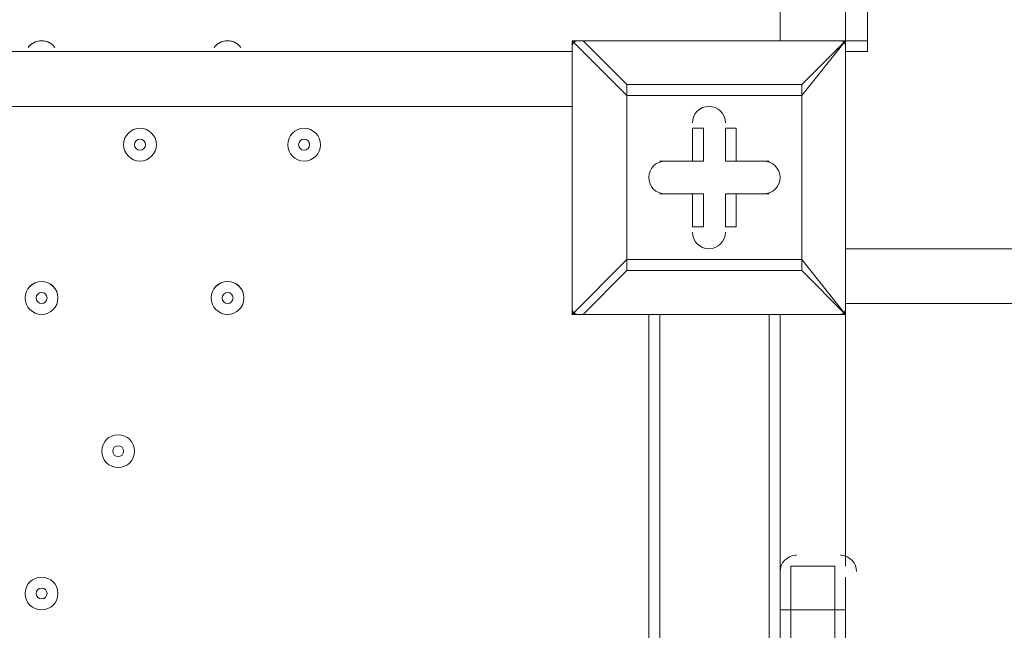
# Model space of a CAD drawing. Units: millimetres. Extents: x -5038 to 12176, y -10246 to 1180.
# Drawn here: x 1988 to 2274, y -3633 to -3456 of the extents above; entities that cross this region are included whole.
import ezdxf

# ---------------------------------------------------------------- set-up
doc = ezdxf.new("R2010")
doc.units = ezdxf.units.MM
doc.header["$MEASUREMENT"] = 0
doc.layers.add('Work Layer', color=7, linetype='Continuous', lineweight=0)

msp = doc.modelspace()

# ---------------------------------------------------------------- linework, layer by layer
at = {"layer": 'Work Layer', "color": 7, "lineweight": 9}
for p, q in [((2208.73, -3461.94), (2208.73, -2617.39)), ((2227.78, -2617.39), (2227.78, -3461.94)), ((2234.13, -2617.39), (2234.13, -3461.94)), ((2148.41, -3461.94), (2148.41, -3461.94)), ((2148.41, -3541.32), (2148.41, -3461.94)), ((2148.41, -3461.94), (2148.41, -3541.32)), ((2148.41, -3461.94), (2164.28, -3477.82)), ((2151.58, -3461.94), (2151.58, -3461.94)), ((2151.58, -3461.94), (2227.78, -3461.94)), ((2227.78, -3461.94), (2151.58, -3461.94)), ((2164.28, -3474.64), (2151.58, -3461.94)), ((2227.78, -3461.94), (2215.08, -3474.64)), ((2215.08, -3477.82), (2227.78, -3461.94)), ((2227.78, -3461.94), (2227.78, -3461.94)), ((2227.78, -3461.94), (2227.78, -3461.94)), ((2227.78, -3461.94), (2227.78, -3461.94)), ((2227.78, -3461.94), (2227.78, -3541.32)), ((2227.78, -3541.32), (2227.78, -3461.94)), ((1307.03, -3465.12), (2148.41, -3465.12)), ((2164.28, -3477.82), (2164.28, -3474.64)), ((2164.28, -3474.64), (2164.28, -3477.82)), ((2215.08, -3474.64), (2164.28, -3474.64)), ((2215.08, -3477.82), (2215.08, -3474.64)), ((2164.28, -3477.82), (2215.08, -3477.82)), ((2164.28, -3525.44), (2164.28, -3477.82)), ((2164.28, -3477.82), (2164.28, -3477.82)), ((2164.28, -3477.82), (2164.28, -3525.44)), ((2215.08, -3477.82), (2215.08, -3525.44)), ((2215.08, -3477.82), (2215.08, -3477.82)), ((2215.08, -3525.44), (2215.08, -3477.82)), ((2148.41, -3480.99), (1307.03, -3480.99)), ((2183.33, -3487.34), (2183.33, -3496.87)), ((2183.33, -3487.34), (2183.33, -3487.34)), ((2183.33, -3487.34), (2183.33, -3496.87)), ((2183.33, -3487.34), (2186.51, -3487.34)), ((2186.51, -3496.87), (2186.51, -3487.34)), ((2192.86, -3487.34), (2196.03, -3487.34)), ((2192.86, -3496.87), (2192.86, -3487.34)), ((2192.86, -3487.34), (2192.86, -3487.34)), ((2192.86, -3487.34), (2192.86, -3496.87)), ((2196.03, -3496.87), (2196.03, -3487.34)), ((2173.81, -3496.87), (2173.81, -3496.87)), ((2183.33, -3496.87), (2173.81, -3496.87)), ((2183.33, -3496.87), (2173.81, -3496.87)), ((2173.81, -3496.87), (2173.81, -3496.87)), ((2173.81, -3496.87), (2186.51, -3496.87)), ((2183.33, -3496.87), (2183.33, -3496.87)), ((2183.33, -3496.87), (2186.51, -3496.87)), ((2205.56, -3496.87), (2192.86, -3496.87)), ((2192.86, -3496.87), (2196.03, -3496.87)), ((2192.86, -3496.87), (2192.86, -3496.87)), ((2192.86, -3496.87), (2205.56, -3496.87)), ((2205.56, -3496.87), (2196.03, -3496.87)), ((2205.56, -3496.87), (2205.56, -3496.87)), ((2205.56, -3496.87), (2205.56, -3496.87)), ((2173.81, -3506.39), (2183.33, -3506.39)), ((2173.81, -3506.39), (2173.81, -3506.39)), ((2173.81, -3506.39), (2183.33, -3506.39)), ((2173.81, -3506.39), (2173.81, -3506.39)), ((2186.51, -3506.39), (2173.81, -3506.39)), ((2183.33, -3506.39), (2183.33, -3515.92)), ((2183.33, -3506.39), (2183.33, -3515.92)), ((2183.33, -3506.39), (2183.33, -3506.39)), ((2183.33, -3506.39), (2186.51, -3506.39)), ((2186.51, -3515.92), (2186.51, -3506.39)), ((2192.86, -3515.92), (2192.86, -3506.39)), ((2192.86, -3506.39), (2196.03, -3506.39)), ((2192.86, -3506.39), (2205.56, -3506.39)), ((2205.56, -3506.39), (2192.86, -3506.39)), ((2192.86, -3506.39), (2192.86, -3506.39)), ((2192.86, -3506.39), (2192.86, -3515.92)), ((2196.03, -3515.92), (2196.03, -3506.39)), ((2196.03, -3506.39), (2205.56, -3506.39)), ((2205.56, -3506.39), (2205.56, -3506.39)), ((2205.56, -3506.39), (2205.56, -3506.39)), ((2183.33, -3515.92), (2183.33, -3515.92)), ((2183.33, -3515.92), (2186.51, -3515.92)), ((2192.86, -3515.92), (2196.03, -3515.92)), ((2192.86, -3515.92), (2192.86, -3515.92)), ((2227.78, -3522.27), (3072.33, -3522.27)), ((2164.28, -3525.44), (2148.41, -3541.32)), ((2215.08, -3525.44), (2164.28, -3525.44)), ((2164.28, -3528.62), (2164.28, -3525.44)), ((2164.28, -3525.44), (2164.28, -3525.44)), ((2215.08, -3528.62), (2215.08, -3525.44)), ((2215.08, -3525.44), (2215.08, -3525.44)), ((2215.08, -3528.62), (2215.08, -3525.44)), ((2227.78, -3541.32), (2215.08, -3525.44)), ((2151.58, -3541.32), (2164.28, -3528.62)), ((2164.28, -3528.62), (2215.08, -3528.62)), ((2215.08, -3528.62), (2227.78, -3541.32)), ((3072.33, -3538.14), (2227.78, -3538.14)), ((2148.41, -3541.32), (2148.41, -3541.32)), ((2148.41, -3541.32), (2151.58, -3541.32)), ((2151.58, -3541.32), (2151.58, -3541.32)), ((2227.78, -3541.32), (2151.58, -3541.32)), ((2151.58, -3541.32), (2227.78, -3541.32)), ((2170.63, -3541.32), (2170.63, -4385.87)), ((2173.81, -3541.32), (2173.81, -4385.87)), ((2205.56, -4385.87), (2205.56, -3541.32)), ((2208.73, -3541.32), (2208.73, -3617.52)), ((2227.78, -3541.32), (2227.78, -3541.32)), ((2227.78, -3541.32), (2227.78, -3541.32)), ((2227.78, -3541.32), (2227.78, -3541.32)), ((2227.78, -3541.32), (2227.78, -3614.34)), ((2213.5, -3611.17), (2213.3, -3611.17)), ((2226.49, -3611.18), (2226.3, -3611.17)), ((2211.91, -3627.04), (2211.91, -3614.34)), ((2211.91, -3614.34), (2224.61, -3614.34)), ((2224.61, -3627.04), (2224.61, -3614.34)), ((2208.73, -3627.04), (2208.73, -3617.52)), ((2227.78, -3627.04), (2227.78, -3617.52)), ((2208.73, -3627.04), (2211.91, -3627.04)), ((2208.73, -3627.04), (2208.73, -3760.39)), ((2211.91, -3760.39), (2211.91, -3627.04)), ((2211.91, -3627.04), (2211.91, -3627.04)), ((2211.91, -3627.04), (2224.61, -3627.04)), ((2224.61, -3627.04), (2227.78, -3627.04)), ((2224.61, -3627.04), (2224.61, -3760.39)), ((2224.61, -3627.04), (2224.61, -3627.04)), ((2227.78, -3760.39), (2227.78, -3627.04))]:
    msp.add_line(p, q, dxfattribs=at)
for points in [[(2234.13, -3461.94), (2227.78, -3461.94), (2227.78, -2617.39), (2234.13, -2617.39)], [(2151.58, -3461.94), (2151.58, -3461.94), (2148.41, -3461.94)], [(2227.78, -3465.12), (2234.13, -3465.12), (2234.13, -3461.94)], [(2215.08, -3477.82), (2215.08, -3477.82), (2215.08, -3474.64)], [(2164.28, -3525.44), (2164.28, -3525.44), (2164.28, -3528.62)], [(2211.91, -3776.27), (2211.91, -3760.39), (2211.91, -3627.04), (2211.91, -3614.34)], [(2211.91, -3776.27), (2211.91, -3760.39), (2211.91, -3627.04), (2211.91, -3614.34)], [(2224.61, -3776.27), (2224.61, -3760.39), (2224.61, -3627.04), (2224.61, -3614.34)], [(2224.61, -3776.27), (2224.61, -3760.39), (2224.61, -3627.04), (2224.61, -3614.34)]]:
    msp.add_lwpolyline(points, dxfattribs=at)
at = {"layer": 'Work Layer', "color": 1, "lineweight": 9}
msp.add_open_spline([(9285.8, -5673.58), (9285.8, -5673.58), (8462.51, -5673.58), (8462.51, -5673.58), (8633.87, -5564.11), (8790.77, -5434.13), (8929.83, -5286.94), (9448.17, -5249.69), (9857.2, -4817.67), (9857.2, -4289.85), (9857.2, -4289.85), (9857.2, -3688.21), (9857.2, -3688.21), (9857.2, -3385.8), (9722.77, -3114.95), (9510.63, -2931.58), (9241.96, -1977.85), (8412.31, -1256.95), (7401.66, -1150.2), (7087.64, -533.61), (6447.38, -110.99), (5708, -110.99), (5708, -110.99), (5133.08, -110.99), (5133.08, -110.99), (4523.65, -110.99), (3981.65, -398.25), (3633.97, -844.38), (3633.97, -844.38), (3072.78, -844.38), (3072.78, -844.38), (2831.17, -844.38), (2601.51, -895.1), (2393.39, -985.96), (2085.46, -770.9), (1711.13, -644.37), (1307.04, -644.37), (1307.04, -644.37), (522.22, -644.37), (522.22, -644.37), (137.96, -219.87), (-417.37, 46.87), (-1035.05, 46.87), (-2160.65, 46.87), (-3079.28, -838.75), (-3132.47, -1951.17), (-3202.41, -2137.22), (-3240.93, -2338.65), (-3240.93, -2549.15), (-3240.93, -2549.15), (-3240.93, -2574.85), (-3240.93, -2574.85), (-3453.21, -2833.63), (-3580.69, -3164.63), (-3580.69, -3525.46), (-3580.69, -3525.46), (-3580.69, -3688.29), (-3580.69, -3688.29), (-3593.16, -3780.87), (-3600.19, -3875.19), (-3600.19, -3971.19), (-3600.19, -4067.2), (-3593.16, -4161.51), (-3580.69, -4254.1), (-3580.69, -4254.1), (-3580.69, -4423.99), (-3580.69, -4423.99), (-3580.69, -4886.41), (-3371.31, -5299.8), (-3042.34, -5574.95), (-3042.34, -5574.95), (-3042.34, -6525.12), (-3042.34, -6525.12), (-3042.34, -7090.13), (-2766.48, -7590.46), (-2342.35, -7899.58), (-2342.35, -7899.58), (-2342.35, -8223.17), (-2342.35, -8223.17), (-2342.35, -8775.46), (-1894.62, -9223.18), (-1342.34, -9223.18), (-1342.34, -9223.18), (-740.7, -9223.18), (-740.7, -9223.18), (-188.42, -9223.18), (259.3, -8775.46), (259.3, -8223.17), (259.3, -8223.17), (259.3, -7899.58), (259.3, -7899.58), (414.05, -7786.8), (548.97, -7648.62), (658, -7491.03), (658, -7491.03), (658, -7967.27), (658, -7967.27), (658, -8795.71), (1329.57, -9467.26), (2158, -9467.26), (2158, -9467.26), (2227.8, -9467.26), (2227.8, -9467.26), (2393.82, -9467.26), (2556.86, -9439.36), (2711.1, -9386.84), (2852.27, -9430.85), (3002.39, -9454.59), (3158.06, -9454.59), (3158.06, -9454.59), (3215.21, -9454.59), (3215.21, -9454.59), (3490.94, -9454.59), (3760.93, -9378.62), (3995.75, -9235.51), (3995.75, -9235.51), (4804.38, -9235.51), (4804.38, -9235.51), (5040.41, -9380.62), (5312.33, -9457.76), (5590.11, -9457.76), (5590.11, -9457.76), (5647.26, -9457.76), (5647.26, -9457.76), (5926.34, -9457.76), (6187.45, -9381.3), (6411.24, -9248.55), (6444.6, -9250.51), (6478.13, -9251.77), (6511.98, -9251.77), (6511.98, -9251.77), (9285.8, -9251.77), (9285.8, -9251.77), (10224.69, -9251.77), (10985.82, -8490.65), (10985.82, -7551.76), (10985.82, -7551.76), (10985.82, -7373.58), (10985.82, -7373.58), (10985.82, -6434.68), (10224.69, -5673.58), (9285.8, -5673.58)], degree=3, knots=[0, 0, 0, 0, 1, 1, 1, 2, 2, 2, 3, 3, 3, 4, 4, 4, 5, 5, 5, 6, 6, 6, 7, 7, 7, 8, 8, 8, 9, 9, 9, 10, 10, 10, 11, 11, 11, 12, 12, 12, 13, 13, 13, 14, 14, 14, 15, 15, 15, 16, 16, 16, 17, 17, 17, 18, 18, 18, 19, 19, 19, 20, 20, 20, 21, 21, 21, 22, 22, 22, 23, 23, 23, 24, 24, 24, 25, 25, 25, 26, 26, 26, 27, 27, 27, 28, 28, 28, 29, 29, 29, 30, 30, 30, 31, 31, 31, 32, 32, 32, 33, 33, 33, 34, 34, 34, 35, 35, 35, 36, 36, 36, 37, 37, 37, 38, 38, 38, 39, 39, 39, 40, 40, 40, 41, 41, 41, 42, 42, 42, 43, 43, 43, 44, 44, 44, 45, 45, 45, 46, 46, 46, 47, 47, 47, 47], dxfattribs=at)
at = {"layer": 'Work Layer', "color": 253, "lineweight": 9}
for points, knots in [([(1014.92, -644.36), (1014.92, -644.36), (522.21, -644.36), (522.21, -644.36), (679.07, -817.64), (806.94, -1017.46), (899.38, -1235.93), (899.38, -1235.93), (3207.05, -3543.6), (3207.05, -3543.6), (3207.05, -3543.6), (3207.05, -2836.49), (3207.05, -2836.49), (3207.05, -2836.49), (1014.92, -644.36), (1014.92, -644.36)], [0, 0, 0, 0, 1, 1, 1, 2, 2, 2, 3, 3, 3, 4, 4, 4, 5, 5, 5, 5]), ([(8837.33, -1816.26), (8837.33, -1816.26), (2189.83, -8463.76), (2189.83, -8463.76), (2189.83, -8463.76), (2896.94, -8463.76), (2896.94, -8463.76), (2896.94, -8463.76), (4678.61, -6682.09), (4678.61, -6682.09), (4678.61, -6682.09), (4720.33, -6163.95), (4720.33, -6163.95), (4720.33, -6163.95), (4996.82, -6163.95), (4996.82, -6163.95), (5069.41, -6163.95), (5140.72, -6158.76), (5210.87, -6149.83), (5210.87, -6149.83), (9163.94, -2196.76), (9163.94, -2196.76), (9068.17, -2058.98), (8958.52, -1931.64), (8837.33, -1816.26)], [0, 0, 0, 0, 1, 1, 1, 2, 2, 2, 3, 3, 3, 4, 4, 4, 5, 5, 5, 6, 6, 6, 7, 7, 7, 8, 8, 8, 8]), ([(3207.05, -4236.49), (3207.05, -4236.49), (1064.01, -2093.45), (1064.01, -2093.45), (1060.01, -2304.62), (1024.97, -2508.08), (962.99, -2699.54), (962.99, -2699.54), (3157.55, -4894.1), (3157.55, -4894.1), (3189.57, -4755.82), (3207.05, -4611.97), (3207.05, -4463.95), (3207.05, -4463.95), (3207.05, -4236.49), (3207.05, -4236.49)], [0, 0, 0, 0, 1, 1, 1, 2, 2, 2, 3, 3, 3, 4, 4, 4, 5, 5, 5, 5]), ([(741.88, -3171.32), (680.07, -3269.26), (610.75, -3361.99), (534.11, -3448.14), (556.91, -3537.08), (573.85, -3628.36), (584.9, -3721.44), (584.9, -3721.44), (2660.49, -5797.03), (2660.49, -5797.03), (2778.69, -5677.04), (2880.87, -5541.35), (2964.02, -5393.46), (2964.02, -5393.46), (741.88, -3171.32), (741.88, -3171.32)], [0, 0, 0, 0, 1, 1, 1, 2, 2, 2, 3, 3, 3, 4, 4, 4, 5, 5, 5, 5])]:
    msp.add_open_spline(points, degree=3, knots=knots, dxfattribs=at)
at = {"layer": 'Work Layer', "color": 7, "lineweight": 9}
for points, knots in [([(1998.27, -3463.9), (1997.38, -3462.67), (1995.94, -3461.94), (1994.42, -3461.94), (1992.9, -3461.94), (1991.47, -3462.67), (1990.57, -3463.9)], [0, 0, 0, 0, 1, 1, 1, 2, 2, 2, 2]), ([(1997.85, -3463.4), (1996.95, -3462.47), (1995.72, -3461.94), (1994.42, -3461.94), (1993.13, -3461.94), (1991.89, -3462.47), (1990.99, -3463.4)], [0, 0, 0, 0, 1, 1, 1, 2, 2, 2, 2]), ([(2052.25, -3463.9), (2051.35, -3462.67), (2049.92, -3461.94), (2048.4, -3461.94), (2046.87, -3461.94), (2045.44, -3462.67), (2044.55, -3463.9)], [0, 0, 0, 0, 1, 1, 1, 2, 2, 2, 2]), ([(2051.83, -3463.4), (2050.93, -3462.47), (2049.69, -3461.94), (2048.4, -3461.94), (2047.1, -3461.94), (2045.87, -3462.47), (2044.97, -3463.4)], [0, 0, 0, 0, 1, 1, 1, 2, 2, 2, 2]), ([(2192.86, -3485.76), (2192.86, -3483.13), (2190.73, -3480.99), (2188.1, -3480.99), (2185.47, -3480.99), (2183.33, -3483.13), (2183.33, -3485.76)], [0, 0, 0, 0, 1, 1, 1, 2, 2, 2, 2]), ([(2192.86, -3485.76), (2192.86, -3483.13), (2190.73, -3480.99), (2188.1, -3480.99), (2185.47, -3480.99), (2183.33, -3483.13), (2183.33, -3485.76)], [0, 0, 0, 0, 1, 1, 1, 2, 2, 2, 2]), ([(2192.86, -3485.76), (2192.86, -3483.13), (2190.73, -3480.99), (2188.1, -3480.99), (2185.47, -3480.99), (2183.33, -3483.13), (2183.33, -3485.76)], [0, 0, 0, 0, 1, 1, 1, 2, 2, 2, 2]), ([(2018.23, -3492.11), (2018.23, -3494.74), (2020.37, -3496.87), (2023, -3496.87), (2025.63, -3496.87), (2027.76, -3494.74), (2027.76, -3492.11), (2027.76, -3489.48), (2025.63, -3487.34), (2023, -3487.34), (2020.37, -3487.34), (2018.23, -3489.48), (2018.23, -3492.11)], [0, 0, 0, 0, 1, 1, 1, 2, 2, 2, 3, 3, 3, 4, 4, 4, 4]), ([(2027.76, -3492.11), (2027.76, -3489.48), (2025.63, -3487.34), (2023, -3487.34), (2020.36, -3487.34), (2018.23, -3489.48), (2018.23, -3492.11), (2018.23, -3494.74), (2020.36, -3496.87), (2023, -3496.87), (2025.63, -3496.87), (2027.76, -3494.74), (2027.76, -3492.11)], [0, 0, 0, 0, 1, 1, 1, 2, 2, 2, 3, 3, 3, 4, 4, 4, 4]), ([(2065.86, -3492.11), (2065.86, -3494.74), (2067.99, -3496.87), (2070.62, -3496.87), (2073.25, -3496.87), (2075.38, -3494.74), (2075.38, -3492.11), (2075.38, -3489.48), (2073.25, -3487.34), (2070.62, -3487.34), (2067.99, -3487.34), (2065.86, -3489.48), (2065.86, -3492.11)], [0, 0, 0, 0, 1, 1, 1, 2, 2, 2, 3, 3, 3, 4, 4, 4, 4]), ([(2075.38, -3492.11), (2075.38, -3489.48), (2073.25, -3487.34), (2070.62, -3487.34), (2067.99, -3487.34), (2065.86, -3489.48), (2065.86, -3492.11), (2065.86, -3494.74), (2067.99, -3496.87), (2070.62, -3496.87), (2073.25, -3496.87), (2075.38, -3494.74), (2075.38, -3492.11)], [0, 0, 0, 0, 1, 1, 1, 2, 2, 2, 3, 3, 3, 4, 4, 4, 4]), ([(2024.58, -3492.11), (2024.58, -3491.23), (2023.87, -3490.52), (2023, -3490.52), (2022.12, -3490.52), (2021.41, -3491.23), (2021.41, -3492.11), (2021.41, -3492.98), (2022.12, -3493.69), (2023, -3493.69), (2023.87, -3493.69), (2024.58, -3492.98), (2024.58, -3492.11)], [0, 0, 0, 0, 1, 1, 1, 2, 2, 2, 3, 3, 3, 4, 4, 4, 4]), ([(2072.21, -3492.11), (2072.21, -3491.23), (2071.5, -3490.52), (2070.62, -3490.52), (2069.74, -3490.52), (2069.03, -3491.23), (2069.03, -3492.11), (2069.03, -3492.98), (2069.74, -3493.69), (2070.62, -3493.69), (2071.5, -3493.69), (2072.21, -3492.98), (2072.21, -3492.11)], [0, 0, 0, 0, 1, 1, 1, 2, 2, 2, 3, 3, 3, 4, 4, 4, 4]), ([(2175.4, -3496.87), (2172.77, -3496.87), (2170.63, -3499), (2170.63, -3501.63), (2170.63, -3504.26), (2172.77, -3506.39), (2175.4, -3506.39)], [0, 0, 0, 0, 1, 1, 1, 2, 2, 2, 2]), ([(2175.4, -3496.87), (2172.77, -3496.87), (2170.63, -3499), (2170.63, -3501.63), (2170.63, -3504.26), (2172.77, -3506.39), (2175.4, -3506.39)], [0, 0, 0, 0, 1, 1, 1, 2, 2, 2, 2]), ([(2175.4, -3496.87), (2172.77, -3496.87), (2170.63, -3499), (2170.63, -3501.63), (2170.63, -3504.26), (2172.77, -3506.39), (2175.4, -3506.39)], [0, 0, 0, 0, 1, 1, 1, 2, 2, 2, 2]), ([(2203.97, -3506.39), (2206.6, -3506.39), (2208.73, -3504.26), (2208.73, -3501.63), (2208.73, -3499), (2206.6, -3496.87), (2203.97, -3496.87)], [0, 0, 0, 0, 1, 1, 1, 2, 2, 2, 2]), ([(2203.97, -3506.39), (2206.6, -3506.39), (2208.73, -3504.26), (2208.73, -3501.63), (2208.73, -3499), (2206.6, -3496.87), (2203.97, -3496.87)], [0, 0, 0, 0, 1, 1, 1, 2, 2, 2, 2]), ([(2203.97, -3506.39), (2206.6, -3506.39), (2208.73, -3504.26), (2208.73, -3501.63), (2208.73, -3499), (2206.6, -3496.87), (2203.97, -3496.87)], [0, 0, 0, 0, 1, 1, 1, 2, 2, 2, 2]), ([(2183.33, -3517.51), (2183.33, -3520.14), (2185.46, -3522.27), (2188.1, -3522.27), (2190.73, -3522.27), (2192.86, -3520.14), (2192.86, -3517.51)], [0, 0, 0, 0, 1, 1, 1, 2, 2, 2, 2]), ([(2183.33, -3517.51), (2183.33, -3520.14), (2185.46, -3522.27), (2188.1, -3522.27), (2190.73, -3522.27), (2192.86, -3520.14), (2192.86, -3517.51)], [0, 0, 0, 0, 1, 1, 1, 2, 2, 2, 2]), ([(2183.33, -3517.51), (2183.33, -3520.14), (2185.46, -3522.27), (2188.1, -3522.27), (2190.73, -3522.27), (2192.86, -3520.14), (2192.86, -3517.51)], [0, 0, 0, 0, 1, 1, 1, 2, 2, 2, 2]), ([(1989.66, -3536.56), (1989.66, -3539.19), (1991.79, -3541.32), (1994.42, -3541.32), (1997.05, -3541.32), (1999.18, -3539.19), (1999.18, -3536.56), (1999.18, -3533.93), (1997.05, -3531.79), (1994.42, -3531.79), (1991.79, -3531.79), (1989.66, -3533.93), (1989.66, -3536.56)], [0, 0, 0, 0, 1, 1, 1, 2, 2, 2, 3, 3, 3, 4, 4, 4, 4]), ([(1999.18, -3536.56), (1999.18, -3533.93), (1997.05, -3531.8), (1994.42, -3531.8), (1991.79, -3531.8), (1989.66, -3533.93), (1989.66, -3536.56), (1989.66, -3539.19), (1991.79, -3541.32), (1994.42, -3541.32), (1997.05, -3541.32), (1999.18, -3539.19), (1999.18, -3536.56)], [0, 0, 0, 0, 1, 1, 1, 2, 2, 2, 3, 3, 3, 4, 4, 4, 4]), ([(2043.63, -3536.56), (2043.63, -3539.19), (2045.77, -3541.32), (2048.4, -3541.32), (2051.03, -3541.32), (2053.16, -3539.19), (2053.16, -3536.56), (2053.16, -3533.93), (2051.03, -3531.79), (2048.4, -3531.79), (2045.77, -3531.79), (2043.63, -3533.93), (2043.63, -3536.56)], [0, 0, 0, 0, 1, 1, 1, 2, 2, 2, 3, 3, 3, 4, 4, 4, 4]), ([(2053.16, -3536.56), (2053.16, -3533.93), (2051.03, -3531.8), (2048.4, -3531.8), (2045.77, -3531.8), (2043.63, -3533.93), (2043.63, -3536.56), (2043.63, -3539.19), (2045.77, -3541.32), (2048.4, -3541.32), (2051.03, -3541.32), (2053.16, -3539.19), (2053.16, -3536.56)], [0, 0, 0, 0, 1, 1, 1, 2, 2, 2, 3, 3, 3, 4, 4, 4, 4]), ([(1996.01, -3536.56), (1996.01, -3535.68), (1995.3, -3534.97), (1994.42, -3534.97), (1993.54, -3534.97), (1992.83, -3535.68), (1992.83, -3536.56), (1992.83, -3537.43), (1993.54, -3538.15), (1994.42, -3538.15), (1995.3, -3538.15), (1996.01, -3537.43), (1996.01, -3536.56)], [0, 0, 0, 0, 1, 1, 1, 2, 2, 2, 3, 3, 3, 4, 4, 4, 4]), ([(2049.98, -3536.56), (2049.98, -3535.68), (2049.27, -3534.97), (2048.4, -3534.97), (2047.52, -3534.97), (2046.81, -3535.68), (2046.81, -3536.56), (2046.81, -3537.43), (2047.52, -3538.15), (2048.4, -3538.15), (2049.27, -3538.15), (2049.98, -3537.43), (2049.98, -3536.56)], [0, 0, 0, 0, 1, 1, 1, 2, 2, 2, 3, 3, 3, 4, 4, 4, 4]), ([(2011.88, -3581.01), (2011.88, -3583.64), (2014.02, -3585.77), (2016.65, -3585.77), (2019.28, -3585.77), (2021.41, -3583.64), (2021.41, -3581.01), (2021.41, -3578.38), (2019.28, -3576.24), (2016.65, -3576.24), (2014.02, -3576.24), (2011.88, -3578.38), (2011.88, -3581.01)], [0, 0, 0, 0, 1, 1, 1, 2, 2, 2, 3, 3, 3, 4, 4, 4, 4]), ([(2021.41, -3581.01), (2021.41, -3578.38), (2019.28, -3576.24), (2016.65, -3576.24), (2014.02, -3576.24), (2011.88, -3578.38), (2011.88, -3581.01), (2011.88, -3583.64), (2014.02, -3585.77), (2016.65, -3585.77), (2019.28, -3585.77), (2021.41, -3583.64), (2021.41, -3581.01)], [0, 0, 0, 0, 1, 1, 1, 2, 2, 2, 3, 3, 3, 4, 4, 4, 4]), ([(2018.23, -3581.01), (2018.23, -3580.13), (2017.52, -3579.42), (2016.65, -3579.42), (2015.77, -3579.42), (2015.06, -3580.13), (2015.06, -3581.01), (2015.06, -3581.88), (2015.77, -3582.59), (2016.65, -3582.59), (2017.52, -3582.59), (2018.23, -3581.88), (2018.23, -3581.01)], [0, 0, 0, 0, 1, 1, 1, 2, 2, 2, 3, 3, 3, 4, 4, 4, 4]), ([(1989.66, -3622.28), (1989.66, -3624.91), (1991.79, -3627.04), (1994.42, -3627.04), (1997.05, -3627.04), (1999.18, -3624.91), (1999.18, -3622.28), (1999.18, -3619.65), (1997.05, -3617.52), (1994.42, -3617.52), (1991.79, -3617.52), (1989.66, -3619.65), (1989.66, -3622.28)], [0, 0, 0, 0, 1, 1, 1, 2, 2, 2, 3, 3, 3, 4, 4, 4, 4]), ([(1999.18, -3622.28), (1999.18, -3619.65), (1997.05, -3617.52), (1994.42, -3617.52), (1991.79, -3617.52), (1989.66, -3619.65), (1989.66, -3622.28), (1989.66, -3624.91), (1991.79, -3627.04), (1994.42, -3627.04), (1997.05, -3627.04), (1999.18, -3624.91), (1999.18, -3622.28)], [0, 0, 0, 0, 1, 1, 1, 2, 2, 2, 3, 3, 3, 4, 4, 4, 4]), ([(1996.01, -3622.28), (1996.01, -3621.41), (1995.3, -3620.69), (1994.42, -3620.69), (1993.54, -3620.69), (1992.83, -3621.41), (1992.83, -3622.28), (1992.83, -3623.16), (1993.54, -3623.87), (1994.42, -3623.87), (1995.3, -3623.87), (1996.01, -3623.16), (1996.01, -3622.28)], [0, 0, 0, 0, 1, 1, 1, 2, 2, 2, 3, 3, 3, 4, 4, 4, 4])]:
    msp.add_open_spline(points, degree=3, knots=knots, dxfattribs=at)
for points in [[(2150, -3461.94), (2149.12, -3461.94), (2148.41, -3462.66), (2148.41, -3463.53)], [(2227.78, -3463.53), (2227.78, -3462.65), (2227.07, -3461.94), (2226.2, -3461.94)], [(2148.41, -3539.73), (2148.41, -3540.61), (2149.12, -3541.32), (2150, -3541.32)], [(2226.2, -3541.32), (2227.07, -3541.32), (2227.78, -3540.61), (2227.78, -3539.73)], [(2213.2, -3611.18), (2210.69, -3611.34), (2208.74, -3613.42), (2208.73, -3615.93)], [(2230.96, -3615.93), (2230.96, -3613.42), (2229, -3611.33), (2226.49, -3611.18)]]:
    msp.add_open_spline(points, degree=3, dxfattribs=at)

doc.saveas('drawing.dxf')
